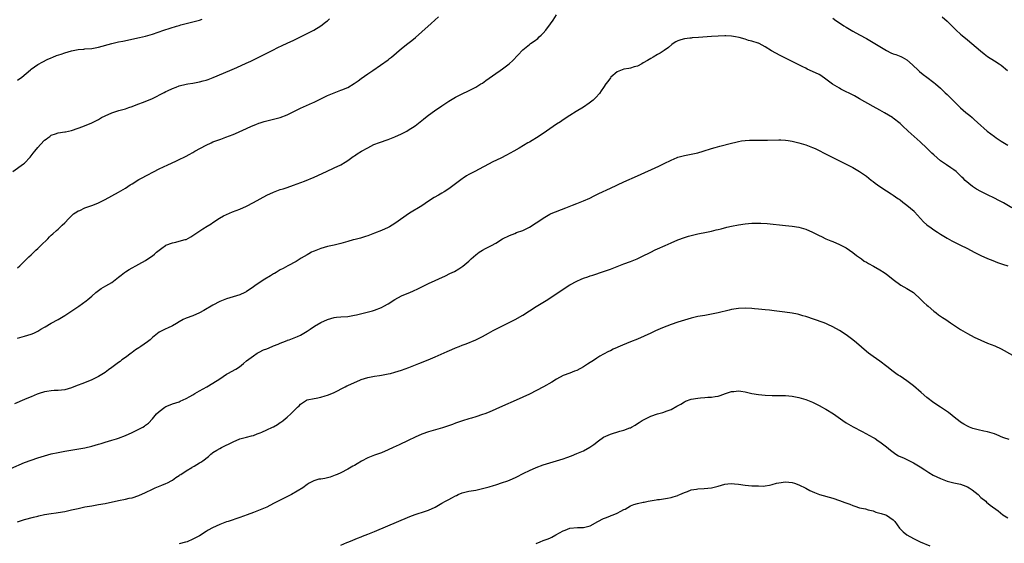
# Model space of a CAD drawing. Units: inches. Extents: x 2610000 to 2613000, y 1539000 to 1540761.
# Drawn here: x 2612208 to 2612500, y 1539541 to 1539696 of the extents above; entities that cross this region are included whole.
import ezdxf

# ---------------------------------------------------------------- set-up
doc = ezdxf.new("R2010")
doc.units = ezdxf.units.IN
doc.header["$MEASUREMENT"] = 0
doc.layers.add('LD26101539_10ft', color=123, linetype='Continuous')

msp = doc.modelspace()

# ---------------------------------------------------------------- linework, layer by layer
at = {"layer": 'LD26101539_10ft'}
for points, elevation in [([(2612207, 1539601.46), (2612209, 1539602.09), (2612211, 1539602.67), (2612211.81, 1539603), (2612213, 1539603.54), (2612213.89, 1539604.11), (2612215, 1539604.77), (2612215.14, 1539604.86), (2612217, 1539605.94), (2612219.01, 1539607), (2612221, 1539608.19), (2612222.22, 1539609), (2612225.14, 1539611), (2612227.39, 1539612.61), (2612227.87, 1539613), (2612229, 1539613.98), (2612230.23, 1539615), (2612230.63, 1539615.37), (2612231, 1539615.64), (2612231.81, 1539616.19), (2612233.23, 1539617), (2612235, 1539618.06), (2612237, 1539619.57), (2612237.79, 1539620.21), (2612238.78, 1539621), (2612239, 1539621.15), (2612240.13, 1539621.87), (2612241, 1539622.39), (2612242.07, 1539623), (2612243, 1539623.48), (2612245, 1539624.59), (2612245.64, 1539625), (2612247, 1539625.94), (2612247.61, 1539626.39), (2612248.24, 1539627), (2612249, 1539627.6), (2612249.82, 1539628.18), (2612250.88, 1539629), (2612251, 1539629.08), (2612253, 1539629.84), (2612254.01, 1539629.99), (2612255, 1539630.25), (2612256.78, 1539630.78), (2612257, 1539630.83), (2612258.41, 1539631.59), (2612259, 1539631.97), (2612260.54, 1539633), (2612260.81, 1539633.19), (2612262.02, 1539633.98), (2612263.28, 1539634.72), (2612264.51, 1539635.49), (2612265, 1539635.84), (2612266.89, 1539637.11), (2612268.17, 1539637.83), (2612269, 1539638.24), (2612270.76, 1539639), (2612273, 1539639.8), (2612275, 1539640.67), (2612277, 1539641.75), (2612279, 1539642.88), (2612281, 1539643.93), (2612283, 1539644.84), (2612285, 1539645.61), (2612285.86, 1539645.86), (2612287, 1539646.27), (2612288.91, 1539646.91), (2612292.13, 1539648.13), (2612295, 1539649.32), (2612298.71, 1539651), (2612301, 1539652.13), (2612303, 1539653), (2612304.26, 1539653.74), (2612305, 1539654.26), (2612306.58, 1539655.42), (2612307, 1539655.68), (2612307.78, 1539656.22), (2612309.08, 1539657), (2612311, 1539658.04), (2612312.81, 1539659), (2612314.4, 1539659.6), (2612317, 1539660.51), (2612319, 1539661.31), (2612321, 1539662.19), (2612322.59, 1539663), (2612323, 1539663.24), (2612325, 1539664.6), (2612325.55, 1539665), (2612327.47, 1539666.53), (2612328.09, 1539667), (2612329, 1539667.72), (2612330.74, 1539669), (2612333, 1539670.55), (2612335, 1539671.88), (2612337, 1539673.08), (2612339, 1539674.12), (2612340.86, 1539675), (2612343, 1539676.1), (2612344.57, 1539677), (2612345, 1539677.28), (2612345.98, 1539678.02), (2612347, 1539678.71), (2612349, 1539680.16), (2612350.3, 1539681), (2612351, 1539681.5), (2612352.99, 1539683), (2612354.03, 1539683.97), (2612357, 1539687.1), (2612359, 1539688.77), (2612359.31, 1539689), (2612360.32, 1539689.68), (2612361.44, 1539690.56), (2612361.89, 1539691), (2612362.49, 1539691.51), (2612363, 1539692.05), (2612363.8, 1539693), (2612365.17, 1539694.83), (2612366, 1539696), (2612367, 1539697.55)], 8940), ([(2612205.62, 1539651), (2612208.75, 1539653.25), (2612209, 1539653.46), (2612210.7, 1539655.3), (2612211, 1539655.64), (2612211.6, 1539656.4), (2612212.06, 1539657), (2612213, 1539658.15), (2612213.75, 1539659), (2612215, 1539660.3), (2612215.43, 1539660.57), (2612215.95, 1539661), (2612216.59, 1539661.41), (2612217, 1539661.75), (2612218.23, 1539662.23), (2612219, 1539662.47), (2612221, 1539662.76), (2612221.18, 1539662.82), (2612223, 1539663.2), (2612223.28, 1539663.28), (2612226.39, 1539664.39), (2612229, 1539665.45), (2612230.03, 1539665.97), (2612231, 1539666.47), (2612231.92, 1539667), (2612233, 1539667.57), (2612235, 1539668.42), (2612237.08, 1539669.08), (2612239, 1539669.64), (2612240.02, 1539670.02), (2612241, 1539670.34), (2612242.65, 1539671), (2612244.4, 1539671.6), (2612247, 1539672.66), (2612250.47, 1539674.47), (2612251, 1539674.77), (2612251.52, 1539675), (2612253, 1539675.7), (2612254.05, 1539676.05), (2612255, 1539676.41), (2612257, 1539676.9), (2612257.49, 1539677), (2612259, 1539677.25), (2612261, 1539677.65), (2612262.08, 1539677.92), (2612263, 1539678.18), (2612263.62, 1539678.38), (2612265.07, 1539678.93), (2612270.05, 1539681), (2612272.11, 1539681.89), (2612274.85, 1539683.15), (2612276.2, 1539683.8), (2612281.58, 1539686.42), (2612282.73, 1539687), (2612284.21, 1539687.79), (2612285.56, 1539688.44), (2612287, 1539689.09), (2612289, 1539690.03), (2612290.98, 1539691), (2612294.99, 1539693.01), (2612297, 1539694.23), (2612297.45, 1539694.55), (2612298.56, 1539695.44), (2612299, 1539695.81), (2612299.61, 1539696.39)], 8920), ([(2612207, 1539622.39), (2612207.68, 1539623), (2612209, 1539624.35), (2612209.72, 1539625), (2612210.35, 1539625.65), (2612211, 1539626.22), (2612212.41, 1539627.59), (2612213, 1539628.12), (2612213.44, 1539628.56), (2612213.94, 1539629), (2612215.93, 1539631), (2612216.45, 1539631.55), (2612217, 1539632.03), (2612217.48, 1539632.52), (2612218.55, 1539633.45), (2612219, 1539633.81), (2612220.27, 1539635), (2612221, 1539635.72), (2612222.23, 1539637), (2612222.59, 1539637.41), (2612223.62, 1539638.38), (2612224.56, 1539639), (2612225, 1539639.27), (2612225.45, 1539639.45), (2612227, 1539640.15), (2612229.37, 1539641), (2612231, 1539641.7), (2612233, 1539642.7), (2612237, 1539644.87), (2612239, 1539646.08), (2612240.4, 1539647), (2612241, 1539647.37), (2612243, 1539648.57), (2612243.78, 1539649), (2612249, 1539651.76), (2612251.55, 1539653), (2612253.93, 1539654.07), (2612255, 1539654.58), (2612256.61, 1539655.39), (2612257, 1539655.57), (2612257.93, 1539656.07), (2612259, 1539656.62), (2612259.62, 1539657), (2612263, 1539658.83), (2612264.47, 1539659.53), (2612265, 1539659.78), (2612265.9, 1539660.1), (2612267, 1539660.54), (2612267.35, 1539660.65), (2612268.82, 1539661.18), (2612271, 1539662), (2612271.71, 1539662.29), (2612275, 1539663.78), (2612276.45, 1539664.45), (2612277.76, 1539665), (2612278.66, 1539665.34), (2612279, 1539665.48), (2612280.19, 1539665.81), (2612281, 1539666.07), (2612283, 1539666.54), (2612285, 1539667.08), (2612287, 1539667.85), (2612289, 1539668.81), (2612291, 1539669.8), (2612294.57, 1539671.43), (2612295, 1539671.61), (2612297, 1539672.56), (2612299, 1539673.53), (2612301, 1539674.41), (2612303, 1539675.14), (2612303.26, 1539675.26), (2612305, 1539675.97), (2612306.89, 1539677.11), (2612308.09, 1539677.91), (2612309, 1539678.61), (2612311, 1539679.97), (2612312.49, 1539681), (2612317, 1539684.2), (2612317.45, 1539684.55), (2612318.01, 1539685), (2612321, 1539687.55), (2612322.81, 1539689), (2612324.06, 1539689.94), (2612325.15, 1539690.85), (2612327, 1539692.48), (2612329.75, 1539695), (2612331.99, 1539697)], 8930), ([(2612207, 1539678.11), (2612208.25, 1539679), (2612210.79, 1539681.21), (2612211, 1539681.38), (2612213, 1539682.76), (2612214.44, 1539683.56), (2612215.77, 1539684.23), (2612217, 1539684.81), (2612217.42, 1539685), (2612218.53, 1539685.47), (2612219.9, 1539685.9), (2612221, 1539686.29), (2612223, 1539686.85), (2612225, 1539687.23), (2612226.64, 1539687.36), (2612227, 1539687.41), (2612229, 1539687.57), (2612231, 1539687.94), (2612234.99, 1539689.01), (2612237, 1539689.5), (2612238.23, 1539689.77), (2612243.22, 1539690.78), (2612245, 1539691.21), (2612246.37, 1539691.63), (2612247, 1539691.83), (2612250.45, 1539693), (2612254.16, 1539694.16), (2612255, 1539694.41), (2612255.47, 1539694.53), (2612257, 1539694.95), (2612258.66, 1539695.34), (2612260.24, 1539695.76), (2612261, 1539695.99), (2612261.75, 1539696.25)], 8910), ([(2612449, 1539696.57), (2612449.91, 1539695.91), (2612451, 1539695.19), (2612452.29, 1539694.29), (2612453, 1539693.86), (2612455, 1539692.67), (2612457, 1539691.56), (2612459, 1539690.49), (2612461, 1539689.36), (2612463, 1539688.09), (2612464.94, 1539686.94), (2612466.31, 1539686.3), (2612467, 1539686), (2612467.76, 1539685.76), (2612469.21, 1539685.21), (2612469.63, 1539685), (2612471, 1539684.22), (2612472.71, 1539682.71), (2612474.45, 1539681), (2612474.74, 1539680.74), (2612475.85, 1539679.85), (2612477, 1539678.99), (2612479, 1539677.45), (2612479.54, 1539677), (2612481, 1539675.72), (2612481.8, 1539675), (2612482.41, 1539674.41), (2612483, 1539673.87), (2612485.88, 1539671), (2612487, 1539669.93), (2612488.57, 1539668.57), (2612489.68, 1539667.68), (2612490.42, 1539667), (2612491, 1539666.49), (2612493, 1539664.66), (2612493.9, 1539663.91), (2612494.9, 1539663), (2612497, 1539661.38), (2612497.51, 1539661), (2612499, 1539660.03), (2612501, 1539658.82)], 8940), ([(2612481.49, 1539697), (2612483, 1539695.66), (2612485, 1539693.65), (2612485.68, 1539693), (2612487, 1539691.79), (2612487.44, 1539691.44), (2612489, 1539690.08), (2612492.85, 1539686.85), (2612493.96, 1539685.96), (2612495, 1539685.2), (2612497, 1539683.86), (2612498.41, 1539683), (2612498.75, 1539682.75), (2612499, 1539682.57), (2612500.92, 1539681)], 8930), ([(2612502.19, 1539640.19), (2612499.68, 1539641.68), (2612498.38, 1539642.38), (2612497.05, 1539643.05), (2612495, 1539644.02), (2612493, 1539645.02), (2612491.74, 1539645.74), (2612490.53, 1539646.53), (2612489.41, 1539647.41), (2612488.35, 1539648.35), (2612487.72, 1539649), (2612487.35, 1539649.35), (2612487, 1539649.73), (2612485.62, 1539651), (2612485, 1539651.53), (2612484.1, 1539652.1), (2612482.78, 1539653), (2612481, 1539654.19), (2612479, 1539655.94), (2612478.45, 1539656.45), (2612477, 1539657.91), (2612475, 1539659.83), (2612471.4, 1539663), (2612471, 1539663.39), (2612470.15, 1539664.15), (2612469, 1539665.25), (2612467, 1539666.85), (2612466.77, 1539667), (2612464.42, 1539668.42), (2612463, 1539669.17), (2612461, 1539670.27), (2612457, 1539672.6), (2612455.45, 1539673.45), (2612451.46, 1539675.46), (2612451, 1539675.71), (2612448.95, 1539676.95), (2612447, 1539678.47), (2612445.49, 1539679.49), (2612445, 1539679.77), (2612443, 1539680.72), (2612441.42, 1539681.42), (2612441, 1539681.65), (2612440.09, 1539682.09), (2612439, 1539682.68), (2612435.6, 1539684.4), (2612433.44, 1539685.44), (2612432.13, 1539686.13), (2612430.88, 1539686.88), (2612429, 1539688.05), (2612427.22, 1539689), (2612427, 1539689.11), (2612426.83, 1539689.16), (2612425, 1539689.76), (2612423.96, 1539689.96), (2612423, 1539690.29), (2612421.2, 1539690.8), (2612420.13, 1539691), (2612419, 1539691.19), (2612417.26, 1539691.26), (2612417, 1539691.26), (2612415, 1539691.19), (2612413, 1539691.08), (2612409.16, 1539690.84), (2612407.31, 1539690.69), (2612407, 1539690.66), (2612406.58, 1539690.58), (2612405, 1539690.38), (2612403.88, 1539690.12), (2612403, 1539689.79), (2612402.46, 1539689.54), (2612401.59, 1539689), (2612401.26, 1539688.74), (2612400.21, 1539687.79), (2612399, 1539686.95), (2612397.81, 1539686.19), (2612397, 1539685.78), (2612395.71, 1539685), (2612395, 1539684.6), (2612394.03, 1539683.97), (2612392.76, 1539683.24), (2612392.32, 1539683), (2612391, 1539682.34), (2612390.1, 1539682.1), (2612389, 1539681.74), (2612388.43, 1539681.57), (2612387, 1539681.43), (2612385.96, 1539681), (2612385, 1539680.64), (2612383.12, 1539679), (2612383, 1539678.86), (2612382.27, 1539677.73), (2612381.64, 1539677), (2612381, 1539675.99), (2612380.28, 1539675), (2612379.78, 1539674.22), (2612378.67, 1539673), (2612377.84, 1539672.16), (2612376.74, 1539671.26), (2612375, 1539670.12), (2612372.8, 1539668.8), (2612371, 1539667.68), (2612369, 1539666.39), (2612368.2, 1539665.8), (2612367, 1539665.06), (2612363, 1539662.26), (2612361.1, 1539661), (2612359.77, 1539660.23), (2612359, 1539659.74), (2612358.51, 1539659.49), (2612355.92, 1539657.92), (2612354.36, 1539657), (2612352.17, 1539655.83), (2612350.5, 1539655), (2612348.14, 1539653.86), (2612342.8, 1539651), (2612341, 1539650.11), (2612340.28, 1539649.72), (2612339.29, 1539649), (2612339, 1539648.81), (2612338.22, 1539648.22), (2612335, 1539645.87), (2612333.69, 1539645), (2612333, 1539644.57), (2612331.97, 1539643.97), (2612330.71, 1539643.29), (2612329, 1539642.16), (2612327, 1539640.81), (2612323.39, 1539638.61), (2612319, 1539635.51), (2612318.19, 1539635), (2612317.42, 1539634.58), (2612317, 1539634.37), (2612315, 1539633.47), (2612313, 1539632.65), (2612311, 1539631.9), (2612310.32, 1539631.68), (2612308.79, 1539631.21), (2612307.22, 1539630.78), (2612306.65, 1539630.65), (2612305, 1539630.21), (2612303, 1539629.62), (2612301, 1539629.07), (2612299, 1539628.66), (2612297, 1539628.15), (2612295, 1539627.36), (2612294.75, 1539627.25), (2612294.29, 1539627), (2612293.48, 1539626.52), (2612293, 1539626.27), (2612291.23, 1539625.23), (2612289.72, 1539624.28), (2612287.23, 1539623), (2612285.82, 1539622.18), (2612285, 1539621.74), (2612283.75, 1539621), (2612283.3, 1539620.7), (2612283, 1539620.54), (2612282.05, 1539619.95), (2612280.38, 1539619), (2612279, 1539618.11), (2612277.41, 1539617), (2612277, 1539616.69), (2612276.01, 1539615.99), (2612275, 1539615.29), (2612274.81, 1539615.19), (2612274.45, 1539615), (2612273, 1539614.37), (2612269, 1539613.16), (2612267, 1539612.33), (2612265, 1539611.24), (2612262.33, 1539609.67), (2612261, 1539608.97), (2612259, 1539608.13), (2612257, 1539607.42), (2612256.13, 1539607), (2612255, 1539606.35), (2612254.17, 1539605.83), (2612253, 1539605.15), (2612251.54, 1539604.46), (2612251, 1539604.24), (2612249, 1539603.24), (2612247, 1539601.63), (2612246.33, 1539601), (2612245.59, 1539600.41), (2612243.61, 1539599), (2612243.24, 1539598.76), (2612243, 1539598.58), (2612242.03, 1539597.97), (2612241, 1539597.19), (2612240.72, 1539597), (2612239, 1539595.71), (2612237.99, 1539595), (2612237.44, 1539594.56), (2612237, 1539594.25), (2612235, 1539592.72), (2612233.97, 1539592.03), (2612233, 1539591.3), (2612232.53, 1539591), (2612231, 1539590.07), (2612228.86, 1539589), (2612226.06, 1539587.94), (2612225, 1539587.5), (2612224.64, 1539587.36), (2612223, 1539586.69), (2612221, 1539586.13), (2612219, 1539585.93), (2612217.88, 1539585.88), (2612217, 1539585.86), (2612215.63, 1539585.63), (2612215, 1539585.52), (2612213.39, 1539585), (2612212.79, 1539584.79), (2612211, 1539584.06), (2612210.27, 1539583.73), (2612209, 1539583.22), (2612206.09, 1539581.91)], 8950), ([(2612205, 1539562.78), (2612209, 1539564.5), (2612211, 1539565.26), (2612213, 1539565.93), (2612215, 1539566.53), (2612217, 1539567.06), (2612219, 1539567.53), (2612221, 1539567.92), (2612227, 1539568.91), (2612229, 1539569.35), (2612231, 1539569.94), (2612231.79, 1539570.21), (2612233, 1539570.59), (2612235, 1539571.2), (2612236.4, 1539571.6), (2612237, 1539571.78), (2612239, 1539572.5), (2612241, 1539573.43), (2612243, 1539574.39), (2612244.18, 1539575), (2612244.69, 1539575.31), (2612245, 1539575.58), (2612245.83, 1539576.17), (2612247, 1539577.53), (2612248.23, 1539579), (2612249, 1539579.72), (2612250.74, 1539581), (2612251, 1539581.17), (2612252.34, 1539581.66), (2612253, 1539581.93), (2612255, 1539582.54), (2612255.29, 1539582.71), (2612257, 1539583.51), (2612258.13, 1539584.13), (2612259, 1539584.65), (2612259.63, 1539585), (2612261, 1539585.81), (2612263.15, 1539587), (2612265, 1539588.11), (2612267, 1539589.42), (2612269, 1539590.77), (2612269.39, 1539591), (2612271.75, 1539592.25), (2612272.89, 1539593), (2612274.09, 1539593.91), (2612275, 1539594.7), (2612277, 1539596.27), (2612278.12, 1539597), (2612278.68, 1539597.32), (2612280.04, 1539597.96), (2612281, 1539598.35), (2612282.53, 1539599), (2612283, 1539599.17), (2612284.32, 1539599.68), (2612285, 1539599.97), (2612285.75, 1539600.25), (2612287, 1539600.78), (2612287.17, 1539600.83), (2612287.64, 1539601), (2612290.07, 1539601.93), (2612291, 1539602.39), (2612293, 1539603.53), (2612293.9, 1539604.1), (2612295.13, 1539605), (2612297, 1539606.1), (2612299.05, 1539607.05), (2612301, 1539607.57), (2612301.72, 1539607.72), (2612303, 1539607.83), (2612305, 1539607.93), (2612306.08, 1539608.08), (2612307, 1539608.26), (2612307.57, 1539608.43), (2612312.36, 1539609.64), (2612313, 1539609.82), (2612315, 1539610.57), (2612315.78, 1539611), (2612317, 1539611.72), (2612319, 1539613), (2612321, 1539614.04), (2612322.7, 1539614.7), (2612323.43, 1539615), (2612324.51, 1539615.49), (2612325.85, 1539616.15), (2612327, 1539616.74), (2612329, 1539617.72), (2612334, 1539620), (2612335.35, 1539620.65), (2612336.68, 1539621.32), (2612337.97, 1539622.03), (2612339.18, 1539622.82), (2612341, 1539624.35), (2612341.64, 1539625), (2612343, 1539626.21), (2612344, 1539627), (2612345, 1539627.63), (2612345.92, 1539628.08), (2612347.72, 1539629), (2612349, 1539629.72), (2612351.01, 1539630.99), (2612353, 1539632.01), (2612354.61, 1539632.61), (2612355.16, 1539632.84), (2612357, 1539633.5), (2612359, 1539634.46), (2612361, 1539635.75), (2612361.72, 1539636.28), (2612363, 1539637.15), (2612365, 1539638.33), (2612365.46, 1539638.54), (2612369.82, 1539640.18), (2612371.73, 1539641), (2612373, 1539641.52), (2612375, 1539642.3), (2612376.89, 1539643.11), (2612378.21, 1539643.79), (2612379, 1539644.17), (2612379.55, 1539644.45), (2612383, 1539646.08), (2612387, 1539647.94), (2612391, 1539649.75), (2612397.41, 1539652.59), (2612399, 1539653.34), (2612401, 1539654.36), (2612402.83, 1539655.17), (2612403, 1539655.24), (2612405, 1539655.79), (2612407, 1539656.16), (2612409, 1539656.57), (2612410.5, 1539657), (2612413, 1539657.81), (2612414.11, 1539658.11), (2612415.47, 1539658.53), (2612419, 1539659.45), (2612420.27, 1539659.73), (2612421, 1539659.93), (2612421.94, 1539660.06), (2612423, 1539660.24), (2612424.26, 1539660.26), (2612425.66, 1539660.34), (2612427, 1539660.28), (2612427.68, 1539660.32), (2612429, 1539660.3), (2612429.66, 1539660.34), (2612433, 1539660.43), (2612433.61, 1539660.39), (2612435, 1539660.34), (2612435.8, 1539660.2), (2612437, 1539660.02), (2612439, 1539659.5), (2612441, 1539658.88), (2612443, 1539658.14), (2612443.78, 1539657.78), (2612445, 1539657.26), (2612446.49, 1539656.49), (2612449.45, 1539655), (2612450.47, 1539654.47), (2612453.44, 1539653), (2612455, 1539652.16), (2612457, 1539651), (2612459, 1539649.59), (2612459.7, 1539649), (2612460.45, 1539648.45), (2612461, 1539648.03), (2612461.57, 1539647.57), (2612462.31, 1539647), (2612463.92, 1539645.92), (2612465, 1539645.27), (2612466.38, 1539644.38), (2612467, 1539644), (2612468.38, 1539643), (2612468.73, 1539642.73), (2612469, 1539642.54), (2612469.85, 1539641.85), (2612471.02, 1539641), (2612472.1, 1539640.1), (2612473.17, 1539639.17), (2612473.33, 1539639), (2612475.04, 1539637.04), (2612476.01, 1539636.01), (2612477, 1539635.18), (2612478.23, 1539634.23), (2612479, 1539633.7), (2612480.1, 1539633), (2612481, 1539632.38), (2612483, 1539631.17), (2612484.39, 1539630.39), (2612486.75, 1539629.25), (2612489, 1539628.1), (2612491, 1539627.04), (2612493, 1539626.02), (2612495, 1539625.15), (2612496.51, 1539624.51), (2612497.94, 1539623.94), (2612499.42, 1539623.42), (2612500.98, 1539623)], 8960), ([(2612207, 1539546.85), (2612209, 1539547.56), (2612211.7, 1539548.3), (2612213, 1539548.6), (2612213.3, 1539548.7), (2612215, 1539549.06), (2612217, 1539549.39), (2612218.4, 1539549.6), (2612219, 1539549.66), (2612221, 1539549.99), (2612223, 1539550.43), (2612225, 1539550.9), (2612227, 1539551.34), (2612229, 1539551.69), (2612231, 1539552), (2612233, 1539552.38), (2612237, 1539553.27), (2612239, 1539553.64), (2612240.12, 1539553.88), (2612241, 1539554.05), (2612243, 1539554.7), (2612245, 1539555.64), (2612247, 1539556.65), (2612247.81, 1539557), (2612249.81, 1539557.81), (2612251, 1539558.24), (2612251.52, 1539558.48), (2612252.81, 1539559.19), (2612253, 1539559.31), (2612253.96, 1539560.04), (2612255, 1539560.7), (2612255.18, 1539560.82), (2612255.47, 1539561), (2612257, 1539562.09), (2612258.71, 1539563), (2612258.87, 1539563.13), (2612259.45, 1539563.45), (2612261, 1539564.39), (2612261.39, 1539564.61), (2612261.99, 1539565), (2612263.66, 1539566.34), (2612264.4, 1539567), (2612264.73, 1539567.27), (2612265, 1539567.45), (2612266.16, 1539568.16), (2612267, 1539568.69), (2612267.58, 1539569), (2612271, 1539570.7), (2612273, 1539571.56), (2612273.73, 1539571.73), (2612275, 1539572.09), (2612276.41, 1539572.41), (2612277, 1539572.58), (2612278.12, 1539573), (2612279, 1539573.3), (2612279.51, 1539573.51), (2612281, 1539574.19), (2612282.69, 1539575), (2612283, 1539575.16), (2612284.16, 1539575.84), (2612285, 1539576.41), (2612285.37, 1539576.63), (2612285.86, 1539577), (2612287, 1539578.04), (2612288.13, 1539579), (2612289, 1539579.91), (2612290.1, 1539581), (2612290.59, 1539581.41), (2612291, 1539581.9), (2612292.74, 1539583), (2612293, 1539583.12), (2612295, 1539583.51), (2612295.61, 1539583.61), (2612297, 1539583.93), (2612298.3, 1539584.3), (2612299, 1539584.53), (2612300.26, 1539585), (2612301, 1539585.32), (2612304.23, 1539587), (2612304.74, 1539587.26), (2612305, 1539587.36), (2612306.09, 1539587.91), (2612308.59, 1539589), (2612309, 1539589.16), (2612311, 1539589.76), (2612311.96, 1539589.96), (2612313, 1539590.15), (2612314.4, 1539590.4), (2612315, 1539590.49), (2612317, 1539590.85), (2612317.68, 1539591), (2612319, 1539591.33), (2612321, 1539591.99), (2612323.2, 1539592.8), (2612326.1, 1539593.9), (2612328.86, 1539595), (2612331, 1539595.92), (2612334.49, 1539597.51), (2612335.89, 1539598.11), (2612337, 1539598.57), (2612338.09, 1539599), (2612339, 1539599.35), (2612340.21, 1539599.79), (2612343, 1539600.97), (2612345, 1539601.96), (2612346.83, 1539603), (2612348.23, 1539603.77), (2612349, 1539604.12), (2612354.68, 1539607), (2612357, 1539608.28), (2612359, 1539609.56), (2612361, 1539610.85), (2612364.39, 1539613), (2612369, 1539616.02), (2612371, 1539617.27), (2612373, 1539618.39), (2612374.31, 1539619), (2612375, 1539619.31), (2612376.27, 1539619.73), (2612377, 1539619.99), (2612377.78, 1539620.22), (2612381, 1539621.24), (2612383, 1539621.97), (2612385.46, 1539623), (2612387, 1539623.58), (2612389, 1539624.3), (2612390.92, 1539625.08), (2612392.3, 1539625.7), (2612395, 1539627.04), (2612396.33, 1539627.67), (2612397, 1539628.01), (2612399.26, 1539629), (2612401, 1539629.81), (2612403, 1539630.66), (2612405, 1539631.38), (2612406.22, 1539631.78), (2612407, 1539631.97), (2612407.8, 1539632.2), (2612409, 1539632.47), (2612409.42, 1539632.58), (2612411.09, 1539632.91), (2612413, 1539633.27), (2612414.38, 1539633.62), (2612415, 1539633.72), (2612415.93, 1539633.93), (2612417.58, 1539634.42), (2612419, 1539634.76), (2612421, 1539635.18), (2612423, 1539635.49), (2612425, 1539635.64), (2612425.66, 1539635.66), (2612427.63, 1539635.63), (2612429.5, 1539635.5), (2612435, 1539634.95), (2612437, 1539634.74), (2612439, 1539634.42), (2612441, 1539633.84), (2612443, 1539632.98), (2612445, 1539631.95), (2612445.66, 1539631.66), (2612447, 1539630.99), (2612448.41, 1539630.41), (2612449, 1539630.18), (2612451, 1539629.33), (2612453, 1539628.27), (2612455, 1539626.89), (2612456.04, 1539626.04), (2612457.56, 1539625), (2612458.39, 1539624.39), (2612459, 1539624.07), (2612459.65, 1539623.65), (2612461.11, 1539622.89), (2612463, 1539621.81), (2612464.26, 1539621), (2612465, 1539620.49), (2612465.84, 1539619.84), (2612467, 1539618.91), (2612469.24, 1539617.24), (2612471, 1539616.24), (2612473, 1539615.01), (2612475.21, 1539613), (2612476.07, 1539612.07), (2612477, 1539611.26), (2612477.32, 1539611), (2612479, 1539609.53), (2612479.73, 1539609), (2612480.42, 1539608.42), (2612481.61, 1539607.61), (2612482.56, 1539607), (2612484.01, 1539606.01), (2612487, 1539604.06), (2612489, 1539602.86), (2612491, 1539601.81), (2612493, 1539600.86), (2612495, 1539600), (2612497.17, 1539599.17), (2612499, 1539598.34), (2612502.39, 1539596.39)], 8970), ([(2612501.4, 1539571.4), (2612499.86, 1539571.86), (2612499, 1539572.15), (2612498.42, 1539572.42), (2612497, 1539573.01), (2612495, 1539573.62), (2612493.88, 1539573.88), (2612492.22, 1539574.22), (2612491, 1539574.52), (2612490.63, 1539574.63), (2612489.66, 1539575), (2612489, 1539575.28), (2612487.91, 1539575.91), (2612487, 1539576.51), (2612486.34, 1539577), (2612485.59, 1539577.59), (2612484.5, 1539578.5), (2612483.38, 1539579.38), (2612482.19, 1539580.19), (2612481, 1539580.92), (2612479, 1539582.27), (2612477, 1539583.88), (2612475.32, 1539585.32), (2612473, 1539587.26), (2612471, 1539588.8), (2612469, 1539590.16), (2612468.49, 1539590.49), (2612467.76, 1539591), (2612467, 1539591.55), (2612465.06, 1539593.06), (2612463, 1539594.61), (2612461, 1539595.99), (2612459.64, 1539597), (2612459, 1539597.51), (2612456.07, 1539600.07), (2612455, 1539600.94), (2612453.82, 1539601.82), (2612453, 1539602.42), (2612451, 1539603.74), (2612449, 1539604.86), (2612447.55, 1539605.55), (2612447, 1539605.79), (2612446.13, 1539606.13), (2612441, 1539607.92), (2612440.15, 1539608.15), (2612439, 1539608.5), (2612438.57, 1539608.57), (2612437, 1539608.9), (2612434.78, 1539609.22), (2612431.63, 1539609.63), (2612430.23, 1539609.77), (2612429, 1539609.92), (2612428, 1539610), (2612427, 1539610.11), (2612425.8, 1539610.2), (2612425, 1539610.28), (2612423, 1539610.39), (2612421, 1539610.32), (2612419, 1539609.98), (2612418.23, 1539609.77), (2612415, 1539608.95), (2612413, 1539608.56), (2612411, 1539608.25), (2612409, 1539607.9), (2612407, 1539607.42), (2612405, 1539606.84), (2612403, 1539606.19), (2612401, 1539605.49), (2612399.73, 1539605), (2612399, 1539604.74), (2612397.75, 1539604.25), (2612396.36, 1539603.64), (2612395, 1539602.97), (2612393, 1539602.04), (2612391, 1539601.2), (2612389, 1539600.39), (2612386.62, 1539599.38), (2612385.23, 1539598.77), (2612385, 1539598.65), (2612383.83, 1539598.17), (2612383, 1539597.74), (2612382.48, 1539597.52), (2612381, 1539596.73), (2612379.91, 1539596.09), (2612379, 1539595.52), (2612378.25, 1539595), (2612376.24, 1539593.76), (2612375.04, 1539593), (2612373, 1539591.9), (2612372.38, 1539591.62), (2612370.94, 1539591.06), (2612369, 1539590.36), (2612367, 1539589.32), (2612365.61, 1539588.39), (2612363.15, 1539587), (2612359, 1539584.83), (2612357, 1539583.93), (2612355, 1539583.06), (2612351, 1539581.24), (2612347, 1539579.51), (2612345.73, 1539579), (2612345, 1539578.74), (2612343, 1539578.12), (2612341.74, 1539577.74), (2612341, 1539577.54), (2612339.06, 1539576.94), (2612337, 1539576.2), (2612336.14, 1539575.86), (2612333.18, 1539574.82), (2612329, 1539573.6), (2612327, 1539572.95), (2612325, 1539572.07), (2612323, 1539571.05), (2612320.26, 1539569.74), (2612318.5, 1539569), (2612317, 1539568.29), (2612315, 1539567.44), (2612313, 1539566.71), (2612311, 1539565.89), (2612309.08, 1539564.92), (2612307.82, 1539564.18), (2612307, 1539563.66), (2612306.57, 1539563.43), (2612305, 1539562.5), (2612303, 1539561.5), (2612301.88, 1539561), (2612301.26, 1539560.74), (2612299.8, 1539560.2), (2612299, 1539559.98), (2612298.18, 1539559.82), (2612297, 1539559.57), (2612296.47, 1539559.53), (2612294.9, 1539559.1), (2612294.74, 1539559), (2612293.59, 1539558.41), (2612293, 1539558.03), (2612291.69, 1539557), (2612290.04, 1539555.96), (2612288.3, 1539555), (2612285, 1539553.35), (2612283, 1539552.31), (2612281, 1539551.3), (2612279, 1539550.43), (2612277, 1539549.67), (2612275.11, 1539549), (2612273, 1539548.22), (2612269.51, 1539547), (2612269, 1539546.85), (2612267, 1539546.12), (2612264.87, 1539545.13), (2612263.54, 1539544.46), (2612263, 1539544.06), (2612261, 1539542.78), (2612259.82, 1539542.18), (2612259, 1539541.72), (2612257.31, 1539541), (2612256.84, 1539540.84), (2612255, 1539540.31)], 8980), ([(2612303, 1539539.92), (2612304.72, 1539540.72), (2612305.36, 1539541), (2612306.54, 1539541.46), (2612307.93, 1539542.07), (2612309, 1539542.48), (2612309.36, 1539542.64), (2612311, 1539543.25), (2612313, 1539544.03), (2612323.49, 1539548.51), (2612325, 1539549.08), (2612328.08, 1539550.08), (2612329, 1539550.39), (2612331, 1539551.28), (2612333, 1539552.4), (2612334, 1539553), (2612335, 1539553.56), (2612335.96, 1539554.04), (2612337, 1539554.63), (2612337.27, 1539554.73), (2612337.85, 1539555), (2612339, 1539555.49), (2612341, 1539556.01), (2612343, 1539556.35), (2612345, 1539556.76), (2612347, 1539557.31), (2612348.27, 1539557.73), (2612349, 1539557.94), (2612351, 1539558.56), (2612352.28, 1539559), (2612353, 1539559.28), (2612355, 1539560.17), (2612357.34, 1539561.34), (2612359, 1539562.19), (2612360.93, 1539563.07), (2612363, 1539563.83), (2612365, 1539564.45), (2612367, 1539565.02), (2612369, 1539565.63), (2612370.02, 1539565.98), (2612371.48, 1539566.52), (2612373, 1539567.16), (2612375, 1539568.02), (2612376.91, 1539569.09), (2612378.08, 1539569.92), (2612379.43, 1539571), (2612381, 1539572.06), (2612383, 1539572.98), (2612385.82, 1539573.82), (2612387, 1539574.11), (2612388.8, 1539574.8), (2612389, 1539574.85), (2612389.31, 1539575), (2612390.37, 1539575.63), (2612391, 1539576.07), (2612391.58, 1539576.42), (2612392.48, 1539577), (2612393, 1539577.3), (2612395, 1539578.29), (2612397, 1539579.02), (2612398.61, 1539579.39), (2612399.83, 1539579.83), (2612401, 1539580.23), (2612402.73, 1539581.27), (2612403.9, 1539581.9), (2612405, 1539582.58), (2612405.27, 1539582.73), (2612407, 1539583.31), (2612409, 1539583.69), (2612409.76, 1539583.76), (2612411, 1539583.83), (2612411.9, 1539583.9), (2612413, 1539583.95), (2612414.13, 1539584.13), (2612415, 1539584.25), (2612415.59, 1539584.41), (2612417.22, 1539585), (2612419, 1539585.62), (2612419.66, 1539585.66), (2612421, 1539585.82), (2612421.72, 1539585.72), (2612423, 1539585.5), (2612424.98, 1539585.02), (2612427, 1539584.69), (2612429, 1539584.54), (2612431, 1539584.47), (2612433, 1539584.47), (2612435, 1539584.45), (2612437, 1539584.24), (2612439, 1539583.82), (2612439.65, 1539583.65), (2612441, 1539583.25), (2612443, 1539582.48), (2612445, 1539581.51), (2612445.91, 1539581), (2612446.58, 1539580.58), (2612447, 1539580.36), (2612449.21, 1539579), (2612452.03, 1539577), (2612453, 1539576.36), (2612455.1, 1539575.1), (2612457.75, 1539573.75), (2612461, 1539571.98), (2612461.61, 1539571.61), (2612462.54, 1539571), (2612463, 1539570.68), (2612465, 1539569.14), (2612466.19, 1539568.19), (2612467.79, 1539567), (2612468.55, 1539566.55), (2612470.19, 1539565.81), (2612471.82, 1539565), (2612473, 1539564.44), (2612475, 1539563.26), (2612476.35, 1539562.35), (2612477.57, 1539561.57), (2612478.8, 1539560.8), (2612481, 1539559.74), (2612483, 1539559.01), (2612485, 1539558.49), (2612487, 1539558.04), (2612487.79, 1539557.79), (2612489, 1539557.33), (2612489.57, 1539557), (2612490.39, 1539556.39), (2612492.15, 1539555), (2612493, 1539554.14), (2612494.43, 1539553), (2612494.72, 1539552.72), (2612495.81, 1539551.81), (2612498.12, 1539550.12), (2612499.55, 1539549), (2612501, 1539548.09)], 8990), ([(2612361, 1539540.41), (2612362.17, 1539541), (2612363, 1539541.32), (2612364.26, 1539541.74), (2612365, 1539542.08), (2612365.66, 1539542.34), (2612366.8, 1539543), (2612369, 1539544.18), (2612369.59, 1539544.41), (2612371, 1539545), (2612373.23, 1539545.23), (2612375, 1539545.25), (2612377, 1539545.73), (2612379.3, 1539547), (2612381, 1539547.89), (2612381.82, 1539548.18), (2612383, 1539548.67), (2612383.27, 1539548.73), (2612383.85, 1539549), (2612385, 1539549.48), (2612386.08, 1539550.08), (2612387, 1539550.53), (2612387.34, 1539550.66), (2612389, 1539551.61), (2612390, 1539552), (2612391, 1539552.33), (2612392.7, 1539552.7), (2612393, 1539552.75), (2612394.25, 1539553), (2612396.57, 1539553.43), (2612397, 1539553.5), (2612397.55, 1539553.55), (2612399.93, 1539553.93), (2612401, 1539554.15), (2612401.63, 1539554.37), (2612403, 1539554.75), (2612403.17, 1539554.83), (2612403.64, 1539555), (2612405, 1539555.62), (2612405.92, 1539555.92), (2612407, 1539556.36), (2612408.61, 1539556.61), (2612409, 1539556.71), (2612410.81, 1539556.81), (2612413, 1539557.04), (2612415, 1539557.52), (2612417, 1539558.05), (2612417.85, 1539558.15), (2612419, 1539558.27), (2612419.81, 1539558.19), (2612421, 1539558.05), (2612423, 1539557.75), (2612425, 1539557.61), (2612425.61, 1539557.61), (2612427, 1539557.55), (2612428.46, 1539557.54), (2612429, 1539557.59), (2612430.24, 1539557.76), (2612431, 1539557.96), (2612432.36, 1539558.36), (2612433, 1539558.52), (2612435, 1539558.8), (2612437, 1539558.56), (2612437.64, 1539558.36), (2612439, 1539557.91), (2612441, 1539556.93), (2612442.21, 1539556.21), (2612443.58, 1539555.58), (2612445.05, 1539555.05), (2612449, 1539553.97), (2612451, 1539553.28), (2612452.63, 1539552.63), (2612454.1, 1539552.1), (2612455, 1539551.72), (2612455.58, 1539551.58), (2612457, 1539551.07), (2612458.74, 1539550.74), (2612459.5, 1539550.5), (2612461, 1539550.12), (2612461.8, 1539549.8), (2612463, 1539549.5), (2612463.35, 1539549.35), (2612464.65, 1539549), (2612465, 1539548.88), (2612467, 1539547.47), (2612467.42, 1539547), (2612468.86, 1539545), (2612469, 1539544.84), (2612469.9, 1539543.9), (2612471, 1539543), (2612473, 1539541.95), (2612475.02, 1539541), (2612477.81, 1539539.81)], 9000)]:
    msp.add_lwpolyline(points, dxfattribs=dict(at, elevation=elevation))

doc.saveas('drawing.dxf')
